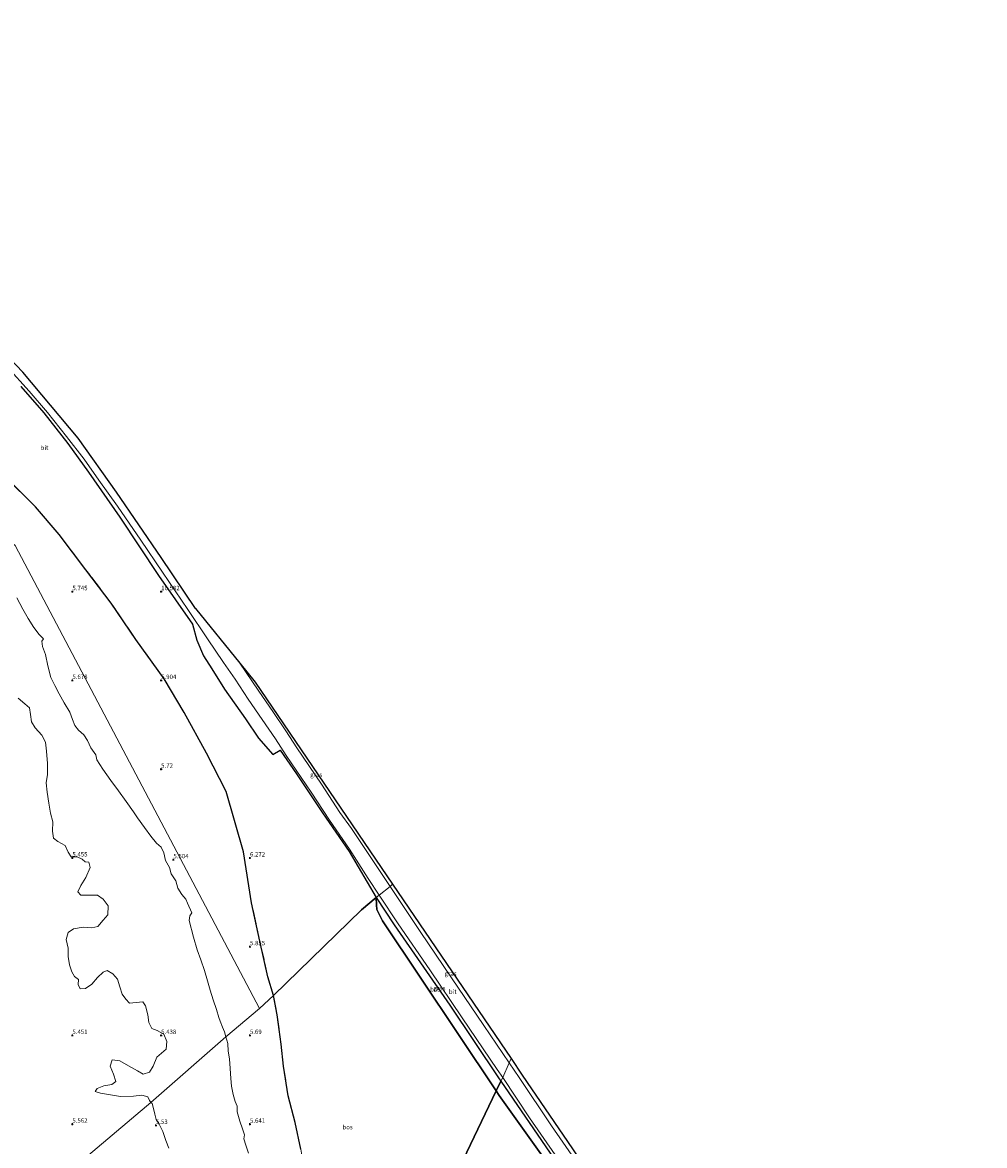
# Model space of a CAD drawing. Units: metres. Extents: x 159991 to 170003, y 443748 to 450001.
# Drawn here: x 160972 to 161514, y 444938 to 445571 of the extents above; entities that cross this region are included whole.
import ezdxf
from ezdxf.enums import TextEntityAlignment as Align

# ---------------------------------------------------------------- set-up
doc = ezdxf.new("R2010")
doc.units = ezdxf.units.M
doc.linetypes.add('IE-TERREINAFSCHEIDING', pattern=[10, 8, -2])
doc.layers.get('0').update_dxf_attribs({"lineweight": 25})
for name, color, linetype in [('B-ME-GR-BOS-GV-B6', 10, 'Continuous'), ('B-ME-GW-HOOGTEPUNT-S-B1', 10, 'Continuous'), ('B-ME-KG-KADASTRAAL-OPNAMEDTMGRENS-L-B1', 10, 'Continuous')]:
    doc.layers.add(name, color=color, linetype=linetype)
for name, color, linetype, lineweight in [('B-ME-GW-KRUINLIJN-L-B1', 93, 'Continuous', 18), ('B-ME-GW-TEENLIJN-L-B1', 93, 'Continuous', 18), ('B-ME-IE-GRASLAND-GV-B6', 93, 'Continuous', 18), ('B-ME-IE-HULPGEOMETRIE-L-B1', 53, 'Continuous', 18), ('B-ME-IE-TERREINAFSCHEIDING-RASTERHEKWERK-L-B1', 8, 'IE-TERREINAFSCHEIDING', 18), ('B-ME-OG-WATER-GV-B6', 153, 'Continuous', 18), ('B-ME-VH-VERH_SOORT-BITUMEN-GV-B6', 8, 'IE-TERREINAFSCHEIDING-NATUURLIJK-HOUTWAL', 18)]:
    doc.layers.add(name, color=color, linetype=linetype, lineweight=lineweight)
doc.styles.add('NLCS-ISO', font='NLCS-ISO.TTF')
doc.linetypes.add('IE-TERREINAFSCHEIDING-NATUURLIJK-HOUTWAL', pattern='A,7,-1.5,[67,NLCS.SHX,S=0.75,R=45,X=0,Y=0],-1.5,7,-1.5,[70,NLCS.SHX,S=0.75,R=0,X=0,Y=0],-1.5', length=20)

# ---------------------------------------------------------------- blocks, each defined once
blk = doc.blocks.new('hoogtepunt')
for p, q in [((-0.5, 0), (0.5, 0)), ((0, 0.5), (0, -0.5))]:
    blk.add_line(p, q)

msp = doc.modelspace()

# ---------------------------------------------------------------- linework, layer by layer
at = {"layer": 'B-ME-GR-BOS-GV-B6'}
for points in [[(160970.918, 445365.493, 13.281), (160983.901, 445350.782, 12.922), (160997.473, 445333.495, 12.627), (161009.121, 445317.339, 12.3), (161026.636, 445291.928, 11.674), (161048.473, 445259.144, 11.135), (161067.666, 445231.718, 10.582), (161070.04, 445222.627, 10.133), (161073.778, 445213.851, 9.638), (161078.442, 445206.484, 8.943), (161085.751, 445194.98, 8.816), (161097.535, 445178.443, 8.914), (161104.852, 445167.419, 9.879), (161112.861, 445158.294, 9.891), (161116.938, 445160.702, 9.949), (161126.254, 445147.391, 9.932), (161140.756, 445125.466, 9.81), (161155.871, 445103.591, 9.81), (161171.121, 445077.671, 9.7)], [(161171.121, 445077.671, 9.7), (161162.881, 445070.76, 7.352), (161113.218, 445022.565, 6.064), (161110.08, 445032.915, 5.982), (161105.599, 445053.137, 6.003), (161100.868, 445074.625, 5.929), (161096.294, 445103.393, 6.403), (161086.543, 445137.415, 5.978), (161075.452, 445158.948, 5.929), (161063.021, 445181.886, 5.892), (161051.627, 445200.797, 5.872), (161035.69, 445223.111, 5.843), (161021.858, 445243.57, 5.814), (161007.618, 445262.36, 5.79), (160992.456, 445282.162, 5.696), (160979.199, 445297.779, 5.634), (160962.157, 445314.724, 5.561)], [(161128.561, 444935.871, 6.369), (161125.38, 444950.975, 6.369), (161121.585, 444966.061, 6.373), (161118.808, 444982.643, 6.344), (161117.555, 444995.154, 6.205), (161115.354, 445011.601, 6.058), (161113.218, 445022.565, 6.064), (161162.881, 445070.76, 7.352), (161171.121, 445077.671, 9.7), (161171.19, 445073.516, 8.954), (161171.396, 445071.01, 8.444), (161174.71, 445064.47, 7.935), (161238.732, 444968.724, 8.253)], [(161241.285, 444974.141, 9.461), (161238.732, 444968.724, 8.253), (161174.71, 445064.47, 7.935), (161171.396, 445071.01, 8.444), (161171.19, 445073.516, 8.954), (161171.121, 445077.671, 9.7), (161181.254, 445062.394, 9.7), (161212.589, 445017.07, 9.298), (161239.979, 444976.046, 9.461), (161241.285, 444974.141, 9.461)], [(161332.461, 444840.696, 9.576), (161332.642, 444836.81, 8.143), (161322.555, 444851.371, 8.015), (161301.853, 444880.511, 7.956), (161290.083, 444896.542, 7.975), (161240.422, 444966.198, 8.261), (161238.732, 444968.724, 8.253), (161241.285, 444974.141, 9.461), (161271.118, 444930.615, 9.455), (161290.066, 444902.193, 9.612), (161303.697, 444882.224, 9.481), (161317.492, 444862.491, 9.585), (161331.288, 444842.362, 9.576), (161332.461, 444840.696, 9.576)], [(161191.42, 444869.781, 7.768), (161238.732, 444968.724, 8.253), (161240.422, 444966.198, 8.261), (161290.083, 444896.542, 7.975)], [(161238.732, 444968.724, 8.253), (161191.42, 444869.781, 7.768)]]:
    msp.add_polyline3d(points, dxfattribs=at)
at = {"layer": 'B-ME-GW-KRUINLIJN-L-B1'}
for points in [[(161241.285, 444974.141, 9.461), (161239.979, 444976.046, 9.461), (161212.589, 445017.07, 9.298), (161181.254, 445062.394, 9.7), (161171.121, 445077.671, 9.7)], [(161391.048, 444751.237, 9.732), (161382.795, 444765.615, 9.723), (161377.897, 444776.624, 9.661), (161370.235, 444788.016, 9.7), (161361.202, 444799.702, 9.677), (161349.994, 444814.836, 9.696), (161340.356, 444829.479, 9.579), (161332.461, 444840.696, 9.576), (161331.288, 444842.362, 9.576), (161317.492, 444862.491, 9.585), (161303.697, 444882.224, 9.481), (161290.066, 444902.193, 9.612), (161271.118, 444930.615, 9.455), (161241.285, 444974.141, 9.461)]]:
    msp.add_polyline3d(points, dxfattribs=at)
at = {"layer": 'B-ME-GW-TEENLIJN-L-B1'}
for points in [[(161171.121, 445077.671, 9.7), (161171.19, 445073.516, 8.954), (161171.396, 445071.01, 8.444), (161174.71, 445064.47, 7.935), (161238.732, 444968.724, 8.253)], [(161238.732, 444968.724, 8.253), (161240.422, 444966.198, 8.261), (161290.083, 444896.542, 7.975)]]:
    msp.add_polyline3d(points, dxfattribs=at)
at = {"layer": 'B-ME-IE-GRASLAND-GV-B6'}
for points in [[(160963.397, 445376.544, 13.743), (160975.669, 445362.984, 13.318), (160985.886, 445351.004, 13.106), (160996.658, 445337.37, 12.721), (161006.592, 445324.647, 12.427), (161014.969, 445312.888, 12.1), (161025.476, 445298.088, 11.899), (161038.581, 445278.943, 11.417), (161050.744, 445260.982, 11.212), (161064.988, 445239.886, 10.795), (161076.174, 445223.348, 10.644), (161085.03, 445210.014, 10.439), (161091.596, 445200.604, 10.304), (161098.949, 445189.503, 10.227), (161106.954, 445177.989, 10.219), (161114.326, 445167.084, 10.141), (161120.426, 445157.621, 10.071), (161134.376, 445137.061, 9.949), (161144.739, 445121.188, 9.871), (161156.037, 445104.839, 9.908), (161166.635, 445088.418, 9.784), (161172.816, 445079.092, 9.753), (161171.121, 445077.671, 9.7), (161155.871, 445103.591, 9.81), (161140.756, 445125.466, 9.81), (161126.254, 445147.391, 9.932), (161116.938, 445160.702, 9.949), (161112.861, 445158.294, 9.891), (161104.852, 445167.419, 9.879), (161097.535, 445178.443, 8.914), (161085.751, 445194.98, 8.816), (161078.442, 445206.484, 8.943), (161073.778, 445213.851, 9.638), (161070.04, 445222.627, 10.133), (161067.666, 445231.718, 10.582), (161048.473, 445259.144, 11.135), (161026.636, 445291.928, 11.674), (161009.121, 445317.339, 12.3), (160997.473, 445333.495, 12.627), (160983.901, 445350.782, 12.922), (160970.918, 445365.493, 13.281)], [(160962.157, 445314.724, 5.561), (160979.199, 445297.779, 5.634), (160992.456, 445282.162, 5.696), (161007.618, 445262.36, 5.79), (161021.858, 445243.57, 5.814), (161035.69, 445223.111, 5.843), (161051.627, 445200.797, 5.872), (161063.021, 445181.886, 5.892), (161075.452, 445158.948, 5.929), (161086.543, 445137.415, 5.978), (161096.294, 445103.393, 6.403), (161100.868, 445074.625, 5.929), (161105.599, 445053.137, 6.003), (161110.08, 445032.915, 5.982), (161113.218, 445022.565, 6.064), (161105.361, 445015.207, 5.918), (160967.767, 445275.956, 7.451)], [(160967.767, 445275.956, 7.451), (161105.361, 445015.207, 5.918), (161086.437, 444999.264, 5.517), (161085.734, 445001.996, 5.517), (161084.522, 445004.573, 5.517), (161083.259, 445007.986, 5.517), (161082.425, 445010.18, 5.517), (161081.078, 445014.587, 5.517), (161079.302, 445020.069, 5.517), (161077.545, 445025.452, 5.517), (161076.079, 445030.662, 5.517), (161074.424, 445036.651, 5.517), (161072.406, 445042.636, 5.517), (161070.214, 445048.303, 5.517), (161068.231, 445055.424, 5.517), (161065.851, 445064.7, 5.517), (161066.067, 445067.292, 5.517), (161067.295, 445069.086, 5.517), (161064.745, 445074.547, 5.517), (161063.915, 445076.717, 5.517), (161061.7, 445079.393, 5.517), (161059.284, 445082.877, 5.517), (161058.272, 445087.085, 5.517), (161055.7, 445091.103, 5.517), (161054.643, 445094.554, 5.517), (161052.453, 445098.516, 5.517), (161051.493, 445102.823, 5.517), (161050.042, 445106.026, 5.517), (161047.384, 445108.4, 5.517), (161044.081, 445112.26, 5.517), (161040.521, 445117.049, 5.517), (161036.685, 445122.658, 5.517), (161034.361, 445125.93, 5.517), (161030.196, 445131.729, 5.517), (161025.912, 445137.735, 5.517), (161021.676, 445143.653, 5.517), (161017.218, 445149.997, 5.517), (161013.679, 445155.207, 5.517), (161013.259, 445158.156, 5.517), (161010.33, 445161.931, 5.517), (161008.421, 445166.092, 5.517), (161006.519, 445169.334, 5.517), (161003.475, 445171.947, 5.517), (161001.332, 445174.531, 5.517), (161000.134, 445178.067, 5.517), (160998.638, 445182.194, 5.517), (160995.36, 445187.33, 5.517), (160992.627, 445192.373, 5.517), (160990.025, 445197.04, 5.517), (160987.771, 445201.701, 5.517), (160986.201, 445208.211, 5.517), (160984.929, 445214.533, 5.517), (160983.163, 445219.166, 5.517), (160982.82, 445222.173, 5.517), (160983.731, 445223.506, 5.517), (160981.365, 445225.949, 5.517), (160978.332, 445229.739, 5.517), (160975.081, 445234.826, 5.517), (160972.059, 445240.21, 5.517), (160968.617, 445246.577, 5.517)], [(161180.342, 445085.142, 9.854), (161178.906, 445083.976, 9.735), (161157.126, 445116.506, 9.902), (161150.694, 445125.661, 9.871), (161140.331, 445141.534, 9.949), (161126.381, 445162.094, 10.071), (161120.281, 445171.557, 10.141), (161112.909, 445182.462, 10.219), (161104.904, 445193.976, 10.227), (161097.551, 445205.077, 10.304), (161094.285, 445209.757, 10.371), (161102.98, 445199.09, 9.908), (161180.342, 445085.142, 9.854)], [(160969.543, 445189.933, 5.517), (160973.17, 445186.765, 5.517), (160975.826, 445184.532, 5.517), (160976.478, 445180.736, 5.517), (160976.929, 445176.671, 5.517), (160978.96, 445173.338, 5.517), (160982.855, 445169.152, 5.517), (160984.79, 445165.267, 5.517), (160985.463, 445160.154, 5.517), (160985.956, 445153.142, 5.517), (160985.918, 445146.923, 5.517), (160985.218, 445142.234, 5.517), (160985.746, 445136.957, 5.517), (160986.779, 445130.833, 5.517), (160987.628, 445125.215, 5.517), (160989.071, 445120.32, 5.517), (160988.7, 445114.993, 5.517), (160989.386, 445111.188, 5.517), (160991.848, 445109.291, 5.517), (160995.893, 445107.079, 5.517), (160997.677, 445103.31, 5.517), (160999.286, 445100.542, 5.517), (161002.635, 445100.698, 5.517), (161005.502, 445099.268, 5.517), (161007.18, 445097.782, 5.517), (161009.339, 445097.623, 5.517), (161009.918, 445094.534, 5.517), (161007.501, 445089.001, 5.517), (161004.689, 445084.405, 5.517), (161003.002, 445080.841, 5.517), (161004.667, 445078.926, 5.517), (161009.319, 445079.013, 5.517), (161014.145, 445078.972, 5.517), (161017.32, 445076.71, 5.517), (161020.111, 445073.001, 5.517), (161019.87, 445067.842, 5.517), (161017.399, 445065.012, 5.517), (161014.229, 445061.357, 5.517), (161010.944, 445060.674, 5.517), (161005.997, 445060.945, 5.517), (161000.615, 445059.963, 5.517), (160997.551, 445058.052, 5.517), (160996.508, 445054.026, 5.517), (160997.548, 445049.113, 5.517), (160997.562, 445044.498, 5.517), (160998.404, 445039.715, 5.517), (160999.682, 445035.765, 5.517), (161001.221, 445033.2, 5.517), (161003.454, 445031.552, 5.517), (161003.321, 445028.659, 5.517), (161004.287, 445026.207, 5.517), (161007.411, 445026.382, 5.517), (161010.876, 445028.919, 5.517), (161014.059, 445032.54, 5.517), (161017.38, 445035.693, 5.517), (161019.644, 445036.535, 5.517), (161022.748, 445034.783, 5.517), (161025.478, 445031.758, 5.517), (161026.749, 445027.411, 5.517), (161027.959, 445023.226, 5.517), (161030.019, 445020.436, 5.517), (161032.11, 445018.246, 5.517), (161035.865, 445018.511, 5.517), (161039.65, 445018.901, 5.517), (161041.137, 445016.609, 5.517), (161042.409, 445011.603, 5.517), (161043.128, 445007.306, 5.517), (161044.73, 445003.916, 5.517), (161047.734, 445002.692, 5.517), (161051.46, 445000.734, 5.517), (161053.202, 444996.62, 5.517), (161052.816, 444992.271, 5.517), (161050.13, 444989.986, 5.517), (161047.613, 444987.76, 5.517), (161045.434, 444982.745, 5.517), (161043.371, 444979.25, 5.517), (161039.876, 444978.112, 5.517), (161036.611, 444980.041, 5.517), (161031.54, 444982.842, 5.517), (161026.759, 444985.667, 5.517), (161022.369, 444986.25, 5.517), (161021.238, 444982.619, 5.517), (161023.055, 444978.219, 5.517), (161024.526, 444973.982, 5.517), (161022.215, 444972.323, 5.517), (161017.644, 444971.552, 5.517), (161013.882, 444970.167, 5.517), (161012.749, 444968.368, 5.517), (161015.878, 444967.387, 5.517), (161020.342, 444966.743, 5.517), (161026.999, 444965.66, 5.517), (161034.391, 444965.861, 5.517), (161039.17, 444966.283, 5.517), (161042.448, 444965.332, 5.517), (161043.5, 444963.286, 5.517), (161044.215, 444962.159, 5.517)], [(161242.317, 444976.281, 9.521), (161241.285, 444974.141, 9.461), (161239.979, 444976.046, 9.461), (161212.589, 445017.07, 9.298), (161181.254, 445062.394, 9.7), (161171.121, 445077.671, 9.7), (161172.816, 445079.092, 9.753), (161183.511, 445062.955, 9.7), (161201.228, 445036.899, 9.546), (161219.449, 445009.973, 9.484), (161239.31, 444980.808, 9.52), (161242.317, 444976.281, 9.521)], [(161247.031, 444986.914, 9.573), (161245.995, 444984.576, 9.745), (161231.72, 445005.53, 9.435), (161213.499, 445032.456, 9.497), (161195.782, 445058.512, 9.651), (161178.906, 445083.976, 9.735), (161180.342, 445085.142, 9.854), (161247.031, 444986.914, 9.573)], [(161099.256, 444933.604, 5.518), (161097.66, 444938.197, 5.518), (161096.572, 444941.821, 5.518), (161096.829, 444943.972, 5.518), (161095.726, 444947.406, 5.518), (161094.302, 444951.622, 5.518), (161092.713, 444956.98, 5.518), (161092.702, 444960.06, 5.518), (161091.62, 444962.815, 5.518), (161090.605, 444966.711, 5.518), (161089.57, 444971.391, 5.518), (161089.209, 444975.752, 5.518), (161088.861, 444981.367, 5.518), (161088.554, 444986.826, 5.518), (161087.763, 444991.176, 5.518), (161087.531, 444995.424, 5.518), (161086.437, 444999.264, 5.517), (161105.361, 445015.207, 5.918), (161113.218, 445022.565, 6.064), (161115.354, 445011.601, 6.058), (161117.555, 444995.154, 6.205), (161118.808, 444982.643, 6.344), (161121.585, 444966.061, 6.373), (161125.38, 444950.975, 6.369), (161128.561, 444935.871, 6.369)], [(161284.207, 444928.269, 9.439), (161269.73, 444949.043, 9.478), (161251.58, 444976.366, 9.471), (161245.995, 444984.576, 9.745), (161247.031, 444986.914, 9.573), (161253.295, 444977.687, 9.47), (161281.565, 444936.048, 9.412)], [(161271.118, 444930.615, 9.455), (161241.285, 444974.141, 9.461), (161242.317, 444976.281, 9.521), (161257.459, 444953.485, 9.527), (161271.937, 444932.711, 9.488)], [(161044.215, 444962.159, 5.517), (160852.833, 444800.676, 5.517)], [(160852.833, 444800.676, 5.517), (161044.215, 444962.159, 5.517), (161044.828, 444961.568, 5.518), (161045.706, 444958.803, 5.518), (161046.334, 444955.618, 5.518), (161047.187, 444952.591, 5.518), (161048.891, 444950.044, 5.518), (161050.902, 444945.815, 5.518), (161052.589, 444940.753, 5.518), (161054.232, 444936.546, 5.518)]]:
    msp.add_polyline3d(points, dxfattribs=at)
at = {"layer": 'B-ME-IE-HULPGEOMETRIE-L-B1'}
for points in [[(160690.155, 445506.461, 7.306), (160967.767, 445275.956, 7.451), (161105.361, 445015.207, 5.918)], [(161162.881, 445070.76, 7.352), (161171.121, 445077.671, 9.7), (161172.816, 445079.092, 9.753), (161178.906, 445083.976, 9.735), (161180.342, 445085.142, 9.854)], [(161162.881, 445070.76, 7.352), (161113.218, 445022.565, 6.064), (161105.361, 445015.207, 5.918)], [(161105.361, 445015.207, 5.918), (161086.437, 444999.264, 5.517), (161044.215, 444962.159, 5.517), (160852.833, 444800.676, 5.517), (160827.204, 444778.471, 5.518)], [(161191.42, 444869.781, 7.768), (161238.732, 444968.724, 8.253), (161241.285, 444974.141, 9.461), (161242.317, 444976.281, 9.521), (161245.995, 444984.576, 9.745), (161247.031, 444986.914, 9.573)]]:
    msp.add_polyline3d(points, dxfattribs=at)
at = {"layer": 'B-ME-IE-TERREINAFSCHEIDING-RASTERHEKWERK-L-B1'}
for points in [[(161113.218, 445022.565, 6.064), (161110.08, 445032.915, 5.982), (161105.599, 445053.137, 6.003), (161100.868, 445074.625, 5.929), (161096.294, 445103.393, 6.403), (161086.543, 445137.415, 5.978), (161075.452, 445158.948, 5.929), (161063.021, 445181.886, 5.892), (161051.627, 445200.797, 5.872), (161035.69, 445223.111, 5.843), (161021.858, 445243.57, 5.814), (161007.618, 445262.36, 5.79), (160992.456, 445282.162, 5.696), (160979.199, 445297.779, 5.634), (160962.157, 445314.724, 5.561)], [(161113.218, 445022.565, 6.064), (161115.354, 445011.601, 6.058), (161117.555, 444995.154, 6.205), (161118.808, 444982.643, 6.344), (161121.585, 444966.061, 6.373), (161125.38, 444950.975, 6.369), (161128.561, 444935.871, 6.369), (161131.526, 444919.382, 6.353), (161133.921, 444904.464, 6.349), (161137.39, 444890.104, 6.349), (161140.827, 444880.169, 6.357), (161149.752, 444860.246, 6.373), (161153.97, 444850.722, 6.471), (161155.239, 444847.432, 6.492), (161163.753, 444846.837, 7.089), (161171.874, 444845.749, 7.236), (161175.701, 444833.768, 7.274)]]:
    msp.add_polyline3d(points, dxfattribs=at)
at = {"layer": 'B-ME-KG-KADASTRAAL-OPNAMEDTMGRENS-L-B1'}
msp.add_line((161180.342, 445085.142, 9.854), (161247.031, 444986.914, 9.573), dxfattribs=at)
for points in [[(161069.286, 445240.426, 10.807), (161049.944, 445269.153, 11.339), (161024.916, 445306.026, 12.075), (161003.16, 445336.496, 12.827), (160972.096, 445373.704, 13.694), (160937.13, 445409.997, 14.349), (160908.418, 445437.444, 14.766), (160877.343, 445466.954, 15.346), (160838.306, 445504.299, 15.788), (160803.344, 445537.404, 15.854), (160778.715, 445560.045, 15.567), (160764.625, 445570.649, 15.3)], [(161069.286, 445240.426, 10.807), (161094.285, 445209.757, 10.371), (161102.98, 445199.09, 9.908), (161180.342, 445085.142, 9.854)], [(161247.031, 444986.914, 9.573), (161253.295, 444977.687, 9.47), (161281.565, 444936.048, 9.412), (161286.423, 444928.893, 9.423), (161371.997, 444802.849, 9.63), (161379.343, 444792.029, 9.541), (161392.33, 444772.9, 9.708), (161399.191, 444764.272, 9.713), (161400.742, 444762.322, 9.689), (161407.582, 444753.72, 9.394), (161409.943, 444750.751, 9.394), (161424.437, 444732.524, 9.661), (161426.92, 444729.402, 9.661), (161453.88, 444695.497, 10.034), (161456.338, 444692.406, 10.002), (161471.637, 444673.167, 9.953), (161497.969, 444640.053, 10.309), (161513.691, 444620.282, 10.349)]]:
    msp.add_polyline3d(points, dxfattribs=at)
at = {"layer": 'B-ME-OG-WATER-GV-B6'}
for points in [[(160968.617, 445246.577, 5.517), (160972.059, 445240.21, 5.517), (160975.081, 445234.826, 5.517), (160978.332, 445229.739, 5.517), (160981.365, 445225.949, 5.517), (160983.731, 445223.506, 5.517), (160982.82, 445222.173, 5.517), (160983.163, 445219.166, 5.517), (160984.929, 445214.533, 5.517), (160986.201, 445208.211, 5.517), (160987.771, 445201.701, 5.517), (160990.025, 445197.04, 5.517), (160992.627, 445192.373, 5.517), (160995.36, 445187.33, 5.517), (160998.638, 445182.194, 5.517), (161000.134, 445178.067, 5.517), (161001.332, 445174.531, 5.517), (161003.475, 445171.947, 5.517), (161006.519, 445169.334, 5.517), (161008.421, 445166.092, 5.517), (161010.33, 445161.931, 5.517), (161013.259, 445158.156, 5.517), (161013.679, 445155.207, 5.517), (161017.218, 445149.997, 5.517), (161021.676, 445143.653, 5.517), (161025.912, 445137.735, 5.517), (161030.196, 445131.729, 5.517), (161034.361, 445125.93, 5.517), (161036.685, 445122.658, 5.517), (161040.521, 445117.049, 5.517), (161044.081, 445112.26, 5.517), (161047.384, 445108.4, 5.517), (161050.042, 445106.026, 5.517), (161051.493, 445102.823, 5.517), (161052.453, 445098.516, 5.517), (161054.643, 445094.554, 5.517), (161055.7, 445091.103, 5.517), (161058.272, 445087.085, 5.517), (161059.284, 445082.877, 5.517), (161061.7, 445079.393, 5.517), (161063.915, 445076.717, 5.517), (161064.745, 445074.547, 5.517), (161067.295, 445069.086, 5.517), (161066.067, 445067.292, 5.517), (161065.851, 445064.7, 5.517), (161068.231, 445055.424, 5.517), (161070.214, 445048.303, 5.517), (161072.406, 445042.636, 5.517), (161074.424, 445036.651, 5.517), (161076.079, 445030.662, 5.517), (161077.545, 445025.452, 5.517), (161079.302, 445020.069, 5.517), (161081.078, 445014.587, 5.517), (161082.425, 445010.18, 5.517), (161083.259, 445007.986, 5.517), (161084.522, 445004.573, 5.517), (161085.734, 445001.996, 5.517), (161086.437, 444999.264, 5.517), (161044.215, 444962.159, 5.517), (161043.5, 444963.286, 5.517), (161042.448, 444965.332, 5.517), (161039.17, 444966.283, 5.517), (161034.391, 444965.861, 5.517), (161026.999, 444965.66, 5.517), (161020.342, 444966.743, 5.517), (161015.878, 444967.387, 5.517), (161012.749, 444968.368, 5.517), (161013.882, 444970.167, 5.517), (161017.644, 444971.552, 5.517), (161022.215, 444972.323, 5.517), (161024.526, 444973.982, 5.517), (161023.055, 444978.219, 5.517), (161021.238, 444982.619, 5.517), (161022.369, 444986.25, 5.517), (161026.759, 444985.667, 5.517), (161031.54, 444982.842, 5.517), (161036.611, 444980.041, 5.517), (161039.876, 444978.112, 5.517), (161043.371, 444979.25, 5.517), (161045.434, 444982.745, 5.517), (161047.613, 444987.76, 5.517), (161050.13, 444989.986, 5.517), (161052.816, 444992.271, 5.517), (161053.202, 444996.62, 5.517), (161051.46, 445000.734, 5.517), (161047.734, 445002.692, 5.517), (161044.73, 445003.916, 5.517), (161043.128, 445007.306, 5.517), (161042.409, 445011.603, 5.517), (161041.137, 445016.609, 5.517), (161039.65, 445018.901, 5.517), (161035.865, 445018.511, 5.517), (161032.11, 445018.246, 5.517), (161030.019, 445020.436, 5.517), (161027.959, 445023.226, 5.517), (161026.749, 445027.411, 5.517), (161025.478, 445031.758, 5.517), (161022.748, 445034.783, 5.517), (161019.644, 445036.535, 5.517), (161017.38, 445035.693, 5.517), (161014.059, 445032.54, 5.517), (161010.876, 445028.919, 5.517), (161007.411, 445026.382, 5.517), (161004.287, 445026.207, 5.517), (161003.321, 445028.659, 5.517), (161003.454, 445031.552, 5.517), (161001.221, 445033.2, 5.517), (160999.682, 445035.765, 5.517), (160998.404, 445039.715, 5.517), (160997.562, 445044.498, 5.517), (160997.548, 445049.113, 5.517), (160996.508, 445054.026, 5.517), (160997.551, 445058.052, 5.517), (161000.615, 445059.963, 5.517), (161005.997, 445060.945, 5.517), (161010.944, 445060.674, 5.517), (161014.229, 445061.357, 5.517), (161017.399, 445065.012, 5.517), (161019.87, 445067.842, 5.517), (161020.111, 445073.001, 5.517), (161017.32, 445076.71, 5.517), (161014.145, 445078.972, 5.517), (161009.319, 445079.013, 5.517), (161004.667, 445078.926, 5.517), (161003.002, 445080.841, 5.517), (161004.689, 445084.405, 5.517), (161007.501, 445089.001, 5.517), (161009.918, 445094.534, 5.517), (161009.339, 445097.623, 5.517), (161007.18, 445097.782, 5.517), (161005.502, 445099.268, 5.517), (161002.635, 445100.698, 5.517), (160999.286, 445100.542, 5.517), (160997.677, 445103.31, 5.517), (160995.893, 445107.079, 5.517), (160991.848, 445109.291, 5.517), (160989.386, 445111.188, 5.517), (160988.7, 445114.993, 5.517), (160989.071, 445120.32, 5.517), (160987.628, 445125.215, 5.517), (160986.779, 445130.833, 5.517), (160985.746, 445136.957, 5.517), (160985.218, 445142.234, 5.517), (160985.918, 445146.923, 5.517), (160985.956, 445153.142, 5.517), (160985.463, 445160.154, 5.517), (160984.79, 445165.267, 5.517), (160982.855, 445169.152, 5.517), (160978.96, 445173.338, 5.517), (160976.929, 445176.671, 5.517), (160976.478, 445180.736, 5.517), (160975.826, 445184.532, 5.517), (160973.17, 445186.765, 5.517), (160969.543, 445189.933, 5.517)], [(161054.232, 444936.546, 5.518), (161052.589, 444940.753, 5.518), (161050.902, 444945.815, 5.518), (161048.891, 444950.044, 5.518), (161047.187, 444952.591, 5.518), (161046.334, 444955.618, 5.518), (161045.706, 444958.803, 5.518), (161044.828, 444961.568, 5.518), (161044.215, 444962.159, 5.517), (161086.437, 444999.264, 5.517), (161087.531, 444995.424, 5.518), (161087.763, 444991.176, 5.518), (161088.554, 444986.826, 5.518), (161088.861, 444981.367, 5.518), (161089.209, 444975.752, 5.518), (161089.57, 444971.391, 5.518), (161090.605, 444966.711, 5.518), (161091.62, 444962.815, 5.518), (161092.702, 444960.06, 5.518), (161092.713, 444956.98, 5.518), (161094.302, 444951.622, 5.518), (161095.726, 444947.406, 5.518), (161096.829, 444943.972, 5.518), (161096.572, 444941.821, 5.518), (161097.66, 444938.197, 5.518), (161099.256, 444933.604, 5.518)]]:
    msp.add_polyline3d(points, dxfattribs=at)
at = {"layer": 'B-ME-VH-VERH_SOORT-BITUMEN-GV-B6'}
for points in [[(160937.13, 445409.997, 14.349), (160972.096, 445373.704, 13.694), (161003.16, 445336.496, 12.827), (161024.916, 445306.026, 12.075), (161049.944, 445269.153, 11.339), (161069.286, 445240.426, 10.807)], [(161069.286, 445240.426, 10.807), (161094.285, 445209.757, 10.371), (161097.551, 445205.077, 10.304), (161104.904, 445193.976, 10.227), (161112.909, 445182.462, 10.219), (161120.281, 445171.557, 10.141), (161126.381, 445162.094, 10.071), (161140.331, 445141.534, 9.949), (161150.694, 445125.661, 9.871), (161157.126, 445116.506, 9.902), (161178.906, 445083.976, 9.735), (161172.816, 445079.092, 9.753), (161166.635, 445088.418, 9.784), (161156.037, 445104.839, 9.908), (161144.739, 445121.188, 9.871), (161134.376, 445137.061, 9.949), (161120.426, 445157.621, 10.071), (161114.326, 445167.084, 10.141), (161106.954, 445177.989, 10.219), (161098.949, 445189.503, 10.227), (161091.596, 445200.604, 10.304), (161085.03, 445210.014, 10.439), (161076.174, 445223.348, 10.644), (161064.988, 445239.886, 10.795), (161050.744, 445260.982, 11.212), (161038.581, 445278.943, 11.417), (161025.476, 445298.088, 11.899), (161014.969, 445312.888, 12.1), (161006.592, 445324.647, 12.427), (160996.658, 445337.37, 12.721), (160985.886, 445351.004, 13.106), (160975.669, 445362.984, 13.318), (160963.397, 445376.544, 13.743)], [(161245.995, 444984.576, 9.745), (161242.317, 444976.281, 9.521), (161239.31, 444980.808, 9.52), (161219.449, 445009.973, 9.484), (161201.228, 445036.899, 9.546), (161183.511, 445062.955, 9.7), (161172.816, 445079.092, 9.753), (161178.906, 445083.976, 9.735), (161195.782, 445058.512, 9.651), (161213.499, 445032.456, 9.497), (161231.72, 445005.53, 9.435), (161245.995, 444984.576, 9.745)], [(161271.937, 444932.711, 9.488), (161257.459, 444953.485, 9.527), (161242.317, 444976.281, 9.521), (161245.995, 444984.576, 9.745), (161251.58, 444976.366, 9.471)], [(161251.58, 444976.366, 9.471), (161269.73, 444949.043, 9.478), (161284.207, 444928.269, 9.439)]]:
    msp.add_polyline3d(points, dxfattribs=at)

# ---------------------------------------------------------------- block references
at = {"layer": 'B-ME-GW-HOOGTEPUNT-S-B1', "rotation": 90}
for p in [(161000, 445249.999, 5.745), (161000, 445249.999, 5.745), (161050.001, 445250, 10.582), (161050.001, 445250, 10.582), (160999.998, 445200.001, 5.678), (160999.998, 445200.001, 5.678), (161050.001, 445199.999, 5.904), (161050.001, 445199.999, 5.904), (161050.001, 445149.998, 5.72), (161050.001, 445149.998, 5.72), (161000.001, 445099.999, 5.455), (161000.001, 445099.999, 5.455), (161056.894, 445098.971, 5.504), (161056.894, 445098.971, 5.504), (161100.002, 445099.997, 6.272), (161100.002, 445099.997, 6.272), (161100, 445049.999, 5.855), (161100, 445049.999, 5.855), (160999.999, 444999.998, 5.451), (160999.999, 444999.998, 5.451), (161049.999, 445000, 5.438), (161049.999, 445000, 5.438), (161099.999, 445000.001, 5.69), (161099.999, 445000.001, 5.69), (161000, 444949.998, 5.562), (161000, 444949.998, 5.562), (161047.054, 444949.342, 5.53), (161047.054, 444949.342, 5.53), (161100.002, 444950, 5.641), (161100.002, 444950, 5.641)]:
    msp.add_blockref('hoogtepunt', p, dxfattribs=at)

# ---------------------------------------------------------------- texts
at = {"layer": 'B-ME-GR-BOS-GV-B6', "ltscale": 0.2, "style": 'NLCS-ISO'}
for p in [(161204.3541, 445025.9183), (161154.9838, 444948.336)]:
    msp.add_text('bos', height=2.5, dxfattribs=at).set_placement(p, align=Align.MIDDLE_CENTER)
at = {"layer": 'B-ME-GW-HOOGTEPUNT-S-B1', "ltscale": 0.2, "style": 'NLCS-ISO'}
for s, p in [('5.745', (161000, 445249.999, 5.745)), ('5.745', (161000, 445249.999, 5.745)), ('10.582', (161050.001, 445250, 10.582)), ('10.582', (161050.001, 445250, 10.582)), ('5.678', (160999.998, 445200.001, 5.678)), ('5.678', (160999.998, 445200.001, 5.678)), ('5.904', (161050.001, 445199.999, 5.904)), ('5.904', (161050.001, 445199.999, 5.904)), ('5.72', (161050.001, 445149.998, 5.72)), ('5.72', (161050.001, 445149.998, 5.72)), ('5.455', (161000.001, 445099.999, 5.455)), ('5.455', (161000.001, 445099.999, 5.455)), ('5.504', (161056.894, 445098.971, 5.504)), ('5.504', (161056.894, 445098.971, 5.504)), ('6.272', (161100.002, 445099.997, 6.272)), ('6.272', (161100.002, 445099.997, 6.272)), ('5.855', (161100, 445049.999, 5.855)), ('5.855', (161100, 445049.999, 5.855)), ('5.451', (160999.999, 444999.998, 5.451)), ('5.451', (160999.999, 444999.998, 5.451)), ('5.438', (161049.999, 445000, 5.438)), ('5.438', (161049.999, 445000, 5.438)), ('5.69', (161099.999, 445000.001, 5.69)), ('5.69', (161099.999, 445000.001, 5.69)), ('5.562', (161000, 444949.998, 5.562)), ('5.562', (161000, 444949.998, 5.562)), ('5.53', (161047.054, 444949.342, 5.53)), ('5.53', (161047.054, 444949.342, 5.53)), ('5.641', (161100.002, 444950, 5.641)), ('5.641', (161100.002, 444950, 5.641))]:
    msp.add_text(s, height=2.5, dxfattribs=at).set_placement(p, align=Align.BOTTOM_LEFT)
at = {"layer": 'B-ME-IE-GRASLAND-GV-B6', "ltscale": 0.2, "style": 'NLCS-ISO'}
for p in [(161137.3135, 445146.8665), (161212.9685, 445034.859), (161206.719, 445026.6165)]:
    msp.add_text('gras', height=2.5, dxfattribs=at).set_placement(p, align=Align.MIDDLE_CENTER)
at = {"layer": 'B-ME-VH-VERH_SOORT-BITUMEN-GV-B6', "ltscale": 0.2, "style": 'NLCS-ISO'}
for p in [(160984.289, 445331.0432), (161214.2107, 445024.6362)]:
    msp.add_text('bit', height=2.5, dxfattribs=at).set_placement(p, align=Align.MIDDLE_CENTER)

doc.saveas('drawing.dxf')
